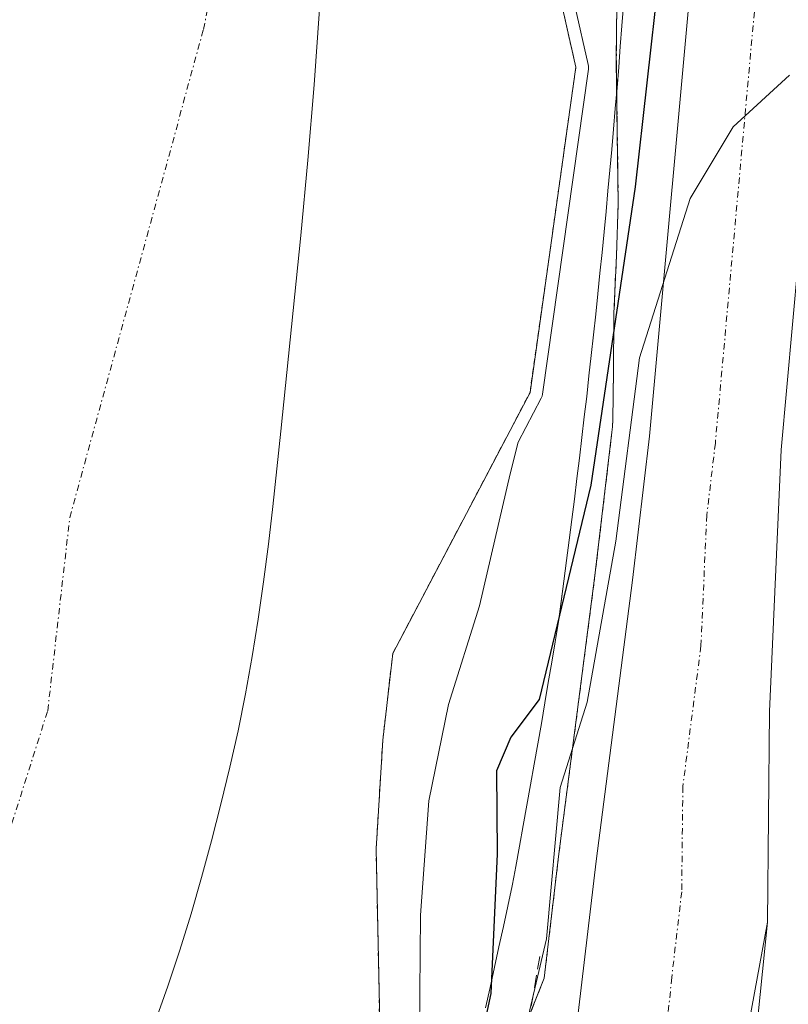
# Model space of a CAD drawing. Units: metres. Extents: x 603091 to 606507, y 4791678 to 4794045.
# Drawn here: x 604443 to 604504, y 4793156 to 4793234 of the extents above; entities that cross this region are included whole.
import ezdxf

# ---------------------------------------------------------------- set-up
doc = ezdxf.new("R2010")
doc.units = ezdxf.units.M
doc.header["$MEASUREMENT"] = 0
for name, pattern in [('TRAZO_Y_PUNTO', [1, 0.5, -0.25, 0, -0.25]), ('TRAZOS', [0.75, 0.5, -0.25]), ('TRAZOSX2', [1.5, 1, -0.5])]:
    doc.linetypes.add(name, pattern=pattern)
for name, color, linetype, lineweight in [('Arbolado forestal', 92, 'TRAZOS', 0), ('Arbolado forestal CxS', 92, 'Continuous', 0), ('Carretera de calzada única', 19, 'Continuous', 13), ('Carretera de calzada única Cxs', 19, 'Continuous', 13), ('Carretera de calzada única eje', 19, 'TRAZO_Y_PUNTO', 0), ('Corriente natural Cxs', 5, 'Continuous', 13), ('Corriente natural eje', 5, 'TRAZO_Y_PUNTO', 0), ('Corriente natural superficial', 5, 'Continuous', 13), ('Curva de nivel maestra', 36, 'Continuous', 30), ('Curva de nivel normal', 36, 'Continuous', 0), ('Espacio natural protegido', 2, 'Continuous', 13), ('Espacio natural protegido CxS', 2, 'Continuous', 0), ('Municipio', 9, 'Continuous', 13), ('Municipio CxS', 142, 'Continuous', 0), ('Núcleo urbano', 19, 'Continuous', 0), ('Núcleo urbano CxS', 19, 'Continuous', 0), ('Obra de contención lineal', 1, 'TRAZOSX2', 13), ('Suelo desnudo', 252, 'Continuous', 0), ('Suelo desnudo CxS', 43, 'Continuous', 0)]:
    doc.layers.add(name, color=color, linetype=linetype, lineweight=lineweight)

# ---------------------------------------------------------------- blocks, each defined once
blk = doc.blocks.new('*U165')
at = {"layer": 'Arbolado forestal CxS', "color": 92, "linetype": 'Continuous', "lineweight": 0}
for points in [[(604401.29, 4793058.45, 22.423), (604423.48, 4793089.9, 21.768), (604426.64, 4793093.77, 21.992), (604431.28, 4793097.89, 21.943), (604444.42, 4793105.11, 22.317), (604465.22, 4793118.92, 24.565), (604469.55, 4793134.46, 20.507), (604470.54, 4793139.35, 19.449), (604471.11, 4793146.85, 19.05), (604471.27, 4793155.48, 19.111), (604471.01, 4793167.98, 18.993), (604471.54, 4793176.6, 18.849), (604472.325, 4793183.465, 18.768), (604483.222, 4793204.186, 19.727), (604486.86, 4793229.983, 20.299), (604484.545, 4793240.235, 19.019)], [(604490.131, 4793237.039, 21.796), (604490.072, 4793230.677, 22.241), (604490.071, 4793230.603, 22.245), (604490.072, 4793230.494, 22.253), (604490.151, 4793224.675, 22.548), (604490.151, 4793224.671, 22.548), (604490.229, 4793219.193, 23.188), (604490.081, 4793215.01, 23.417), (604489.878, 4793210.439, 24.801), (604489.871, 4793210.125, 24.94), (604489.85, 4793205.9, 26.06), (604489.794, 4793201.999, 26.493), (604489.765, 4793201.457, 26.509), (604489.726, 4793201.023, 26.5), (604488.373, 4793189.65, 26.798), (604485.483, 4793167.358, 29.8), (604484.35, 4793157.709, 29.597), (604465.175, 4793109.771, 28.996), (604443.477, 4793059.7, 33.493)]]:
    blk.add_polyline3d(points, dxfattribs=at)
blk = doc.blocks.new('*U166')
at = {"layer": 'Núcleo urbano CxS', "color": 19, "linetype": 'Continuous', "lineweight": 0}
blk.add_polyline3d([(604443.477, 4793059.7, 33.493), (604465.175, 4793109.771, 28.996), (604484.35, 4793157.709, 29.597), (604485.483, 4793167.358, 29.8), (604488.373, 4793189.65, 26.798), (604489.726, 4793201.023, 26.5), (604489.765, 4793201.457, 26.509), (604489.794, 4793201.999, 26.493), (604489.85, 4793205.9, 26.06), (604489.871, 4793210.125, 24.94), (604489.878, 4793210.439, 24.801), (604490.081, 4793215.01, 23.417), (604490.229, 4793219.193, 23.188), (604490.151, 4793224.671, 22.548), (604490.151, 4793224.675, 22.548), (604490.072, 4793230.494, 22.253), (604490.071, 4793230.603, 22.245), (604490.072, 4793230.677, 22.241), (604490.131, 4793237.039, 21.796)], dxfattribs=at)
blk = doc.blocks.new('*U167')
at = {"layer": 'Suelo desnudo CxS', "color": 43, "linetype": 'Continuous', "lineweight": 0}
blk.add_polyline3d([(604484.545, 4793240.235, 19.019), (604486.86, 4793229.983, 20.299), (604483.222, 4793204.186, 19.727), (604472.325, 4793183.465, 18.768), (604471.54, 4793176.6, 18.849), (604471.01, 4793167.98, 18.993), (604471.27, 4793155.48, 19.111), (604471.11, 4793146.85, 19.05), (604470.54, 4793139.35, 19.449), (604469.55, 4793134.46, 20.507), (604465.22, 4793118.92, 24.565), (604444.42, 4793105.11, 22.317), (604431.28, 4793097.89, 21.943), (604426.64, 4793093.77, 21.992), (604423.48, 4793089.9, 21.768), (604401.29, 4793058.45, 22.423)], dxfattribs=at)
blk = doc.blocks.new('*U171')
at = {"layer": 'Corriente natural Cxs', "color": 5, "linetype": 'Continuous', "lineweight": 13}
blk.add_polyline3d([(604484.545, 4793240.235, 19.019), (604486.86, 4793229.983, 20.299), (604483.222, 4793204.186, 19.727), (604472.325, 4793183.465, 18.768), (604471.54, 4793176.6, 18.849), (604471.01, 4793167.98, 18.993), (604471.27, 4793155.48, 19.111), (604471.11, 4793146.85, 19.05), (604470.54, 4793139.35, 19.449), (604469.55, 4793134.46, 20.507), (604465.22, 4793118.92, 24.565), (604444.42, 4793105.11, 22.317), (604431.28, 4793097.89, 21.943), (604426.64, 4793093.77, 21.992), (604423.48, 4793089.9, 21.768), (604401.29, 4793058.45, 22.423)], dxfattribs=at)
blk = doc.blocks.new('*U173')
at = {"layer": 'Espacio natural protegido', "color": 2, "linetype": 'Continuous', "lineweight": 13}
blk.add_polyline3d([(604490.639, 4793234.896, 22.274), (604490.515, 4793233.26, 22.329), (604490.389, 4793231.624, 22.369), (604490.259, 4793229.988, 22.402), (604490.126, 4793228.353, 22.424), (604489.989, 4793226.719, 22.379), (604489.849, 4793225.084, 22.325), (604489.705, 4793223.449, 22.264), (604489.559, 4793221.815, 22.339), (604489.408, 4793220.181, 22.398), (604489.255, 4793218.549, 22.444), (604489.098, 4793216.916, 22.442), (604488.937, 4793215.283, 22.436), (604488.773, 4793213.651, 22.43), (604488.606, 4793212.019, 22.798), (604488.435, 4793210.388, 23.145), (604488.261, 4793208.756, 23.428), (604488.083, 4793207.124, 23.404), (604487.903, 4793205.494, 23.314), (604487.719, 4793203.865, 23.203), (604487.531, 4793202.235, 23.193), (604487.339, 4793200.605, 23.231), (604487.145, 4793198.975, 23.289), (604486.948, 4793197.347, 23.402), (604486.747, 4793195.72, 23.547), (604486.541, 4793194.092, 23.707), (604486.333, 4793192.464, 23.969), (604486.122, 4793190.838, 24.263), (604485.907, 4793189.21, 24.566), (604485.689, 4793187.583, 24.966), (604485.472, 4793185.993, 25.374), (604485.213, 4793184.408, 25.674), (604484.944, 4793182.786, 25.792), (604484.673, 4793181.165, 25.777), (604484.398, 4793179.543, 25.799), (604484.121, 4793177.923, 26.081), (604483.84, 4793176.302, 26.784), (604483.557, 4793174.68, 27.505), (604483.27, 4793173.059, 27.963), (604482.982, 4793171.438, 27.657), (604482.69, 4793169.818, 27.314), (604482.397, 4793168.196, 26.976), (604482.1, 4793166.579, 26.81), (604481.943, 4793165.735, 26.722), (604481.794, 4793165.035, 26.634), (604481.45, 4793163.42, 26.423), (604481.105, 4793161.807, 26.1), (604480.757, 4793160.194, 25.765), (604480.407, 4793158.579, 25.418), (604480.055, 4793156.966, 25.328), (604479.701, 4793155.353, 25.209)], dxfattribs=at)

msp = doc.modelspace()

# ---------------------------------------------------------------- linework, layer by layer
at = {"layer": 'Arbolado forestal', "color": 92, "linetype": 'TRAZOS', "lineweight": 0}
for points in [[(604401.29, 4793058.45, 22.423), (604423.48, 4793089.9, 21.768), (604426.64, 4793093.77, 21.992), (604431.28, 4793097.89, 21.943), (604444.42, 4793105.11, 22.317), (604465.22, 4793118.92, 24.565), (604469.55, 4793134.46, 20.507), (604470.54, 4793139.35, 19.449), (604471.11, 4793146.85, 19.05), (604471.27, 4793155.48, 19.111), (604471.01, 4793167.98, 18.993), (604471.54, 4793176.6, 18.849), (604472.325, 4793183.465, 18.768), (604483.222, 4793204.186, 19.727), (604486.86, 4793229.983, 20.299), (604484.545, 4793240.235, 19.019)], [(604490.131, 4793237.039, 21.796), (604490.072, 4793230.677, 22.241), (604490.071, 4793230.603, 22.245), (604490.073, 4793230.494, 22.254), (604490.151, 4793224.675, 22.547), (604490.151, 4793224.671, 22.548), (604490.229, 4793219.193, 23.188), (604490.081, 4793215.01, 23.417), (604489.879, 4793210.439, 24.802), (604489.871, 4793210.125, 24.94), (604489.85, 4793205.9, 26.06), (604489.795, 4793201.999, 26.493), (604489.766, 4793201.457, 26.509), (604489.726, 4793201.023, 26.5), (604488.373, 4793189.65, 26.799), (604485.483, 4793167.358, 29.8), (604484.35, 4793157.708, 29.597), (604483.227, 4793154.9, 28.964), (604465.175, 4793109.771, 28.996), (604443.477, 4793059.7, 33.493)]]:
    msp.add_polyline3d(points, dxfattribs=at)
at = {"layer": 'Carretera de calzada única', "color": 19, "linetype": 'Continuous', "lineweight": 13}
for points in [[(604491.36, 4793495.32, 32.583), (604493.63, 4793476.48, 34.075), (604495.92, 4793456.61, 33.435), (604502.05, 4793402.12, 31.73), (604505.22, 4793367.44, 30.703), (604508.17, 4793325.97, 29.942), (604508.84, 4793301.88, 29.697), (604508.64, 4793274.04, 29.639), (604508.14, 4793259.36, 29.767), (604506.76, 4793239.44, 29.362), (604503.15, 4793199.62, 30.572), (604502.24, 4793178.86, 31.146), (604502.07, 4793162.14, 31.662)], [(604486.86, 4793153.36, 32.007), (604488.46, 4793166.99, 31.022), (604491.35, 4793189.28, 30.02), (604492.71, 4793200.71, 29.364), (604496.29, 4793240.28, 28.797), (604497.65, 4793259.9, 29.171), (604498.14, 4793274.26, 28.619), (604498.34, 4793301.77, 29.07), (604497.68, 4793325.45, 29.551), (604494.76, 4793366.59, 28.326), (604491.6, 4793401.06, 30.203), (604485.49, 4793455.42, 32.097), (604483.2, 4793475.25, 29.811), (604480.93, 4793494.14, 29.537)], [(604493.48, 4793115.56, 33.3), (604494.97, 4793123.62, 32.942), (604502.07, 4793162.14, 31.662)], [(604493.48, 4793115.56, 33.3), (604494.97, 4793123.62, 32.942), (604502.07, 4793162.14, 31.662)], [(604502.07, 4793162.14, 31.662), (604500.15, 4793143.1, 32.028), (604498.22, 4793124.35, 32.774), (604497.6, 4793114.4, 33.221), (604496.98, 4793101.54, 33.742), (604496.38, 4793072.73, 35.079), (604497.17, 4793052.76, 36.484), (604499.59, 4793031.26, 36.271), (604503.39, 4793008.92, 35.956), (604516.41, 4792947.26, 34.795), (604520.69, 4792930.47, 34.689), (604522.4, 4792927.19, 34.76)]]:
    msp.add_polyline3d(points, dxfattribs=at)
at = {"layer": 'Carretera de calzada única Cxs', "color": 19, "linetype": 'Continuous', "lineweight": 13}
for points in [[(604491.36, 4793495.32, 32.583), (604493.63, 4793476.48, 34.075), (604495.92, 4793456.61, 33.435), (604502.05, 4793402.12, 31.73), (604505.22, 4793367.44, 30.703), (604508.17, 4793325.97, 29.942), (604508.84, 4793301.88, 29.697), (604508.64, 4793274.04, 29.639), (604508.14, 4793259.36, 29.767), (604506.76, 4793239.44, 29.362), (604503.15, 4793199.62, 30.572), (604502.24, 4793178.86, 31.146), (604502.07, 4793162.14, 31.662), (604502.07, 4793162.14, 31.662), (604494.97, 4793123.62, 32.942), (604493.48, 4793115.56, 33.3), (604491.35, 4793096.08, 34.235), (604490.47, 4793083.61, 34.873)], [(604480.05, 4793069.54, 36.159), (604480.89, 4793092.97, 34.847), (604481.71, 4793102.97, 34.314), (604483.63, 4793122.86, 33.33), (604483.9, 4793125.67, 33.194), (604484.29, 4793129.68, 33.003), (604485.12, 4793138.51, 32.585), (604486.86, 4793153.36, 32.007), (604488.46, 4793166.99, 31.022), (604491.35, 4793189.28, 30.02), (604492.71, 4793200.71, 29.364), (604496.29, 4793240.28, 28.797), (604497.65, 4793259.9, 29.171), (604498.14, 4793274.26, 28.619), (604498.34, 4793301.77, 29.07), (604497.68, 4793325.45, 29.551), (604494.76, 4793366.59, 28.326), (604491.6, 4793401.06, 30.203), (604485.49, 4793455.42, 32.097), (604483.2, 4793475.25, 29.811), (604480.93, 4793494.14, 29.537)], [(604492.19, 4793072.69, 35.374), (604492.8, 4793101.68, 33.894), (604493.48, 4793115.56, 33.3), (604494.97, 4793123.62, 32.942), (604502.07, 4793162.14, 31.662), (604500.15, 4793143.1, 32.028), (604498.22, 4793124.35, 32.774), (604497.6, 4793114.4, 33.221), (604496.98, 4793101.54, 33.742), (604496.38, 4793072.73, 35.079)]]:
    msp.add_polyline3d(points, dxfattribs=at)
at = {"layer": 'Carretera de calzada única eje', "color": 19, "linetype": 'TRAZO_Y_PUNTO', "lineweight": 0}
msp.add_polyline3d([(604501.52, 4793239.86, 29.801), (604497.93, 4793200.16, 30.51), (604497.25, 4793194.45, 30.656), (604496.79, 4793184.07, 30.93), (604495.35, 4793172.92, 31.254), (604495.26, 4793164.56, 31.51), (604494.47, 4793157.75, 31.73), (604493.5, 4793148.23, 32.071), (604491.26, 4793139.04, 32.454)], dxfattribs=at)
at = {"layer": 'Corriente natural eje', "color": 5, "linetype": 'TRAZO_Y_PUNTO', "lineweight": 0}
msp.add_polyline3d([(604433.614, 4793146.245, 19.484), (604434.38, 4793148.6, 19.46), (604438.8, 4793160.45, 19.222), (604442.11, 4793170.01, 19.148), (604444.95, 4793178.93, 18.905), (604446.7, 4793194.26, 18.714), (604457.31, 4793232.99, 18.172), (604461.07, 4793251.186, 17.771)], dxfattribs=at)
at = {"layer": 'Corriente natural superficial', "color": 5, "linetype": 'Continuous', "lineweight": 13}
msp.add_polyline3d([(604484.545, 4793240.235, 19.019), (604486.86, 4793229.983, 20.299), (604483.222, 4793204.186, 19.727), (604472.325, 4793183.465, 18.768), (604471.54, 4793176.6, 18.849), (604471.01, 4793167.98, 18.993), (604471.27, 4793155.48, 19.111), (604471.11, 4793146.85, 19.05), (604470.54, 4793139.35, 19.449), (604469.55, 4793134.46, 20.507), (604465.22, 4793118.92, 24.565), (604444.42, 4793105.11, 22.317), (604431.28, 4793097.89, 21.943), (604426.64, 4793093.77, 21.992), (604423.48, 4793089.9, 21.768), (604401.29, 4793058.45, 22.423)], dxfattribs=at)
at = {"layer": 'Curva de nivel maestra', "color": 36, "linetype": 'Continuous', "lineweight": 30}
msp.add_polyline3d([(604493.41, 4793237.03, 25), (604491.56, 4793220.49, 25), (604488.06, 4793196.82, 25), (604483.94, 4793179.83, 25), (604481.69, 4793176.83, 25), (604480.55, 4793174.16, 25), (604480.62, 4793167.58, 25), (604480.12, 4793156.5, 25), (604478.54, 4793149.25, 25), (604476.76, 4793144.4, 25), (604474.82, 4793138.01, 25), (604471.75, 4793130.63, 25), (604469.18, 4793123.72, 25), (604463.19, 4793114.5, 25), (604460.76, 4793109.17, 25), (604456.87, 4793100.28, 25), (604453.61, 4793095.54, 25), (604449.58, 4793091.04, 25), (604438.24, 4793071.37, 25)], dxfattribs=at)
at = {"layer": 'Curva de nivel normal', "color": 36, "linetype": 'Continuous', "lineweight": 0}
for points in [[(604474.46, 4793153.5, 20), (604474.52, 4793162.7, 20), (604475.2, 4793171.77, 20), (604476.76, 4793179.42, 20), (604479.22, 4793187.24, 20), (604481.64, 4793197.73, 20), (604482.281, 4793200.247, 20), (604484.107, 4793203.72, 20), (604484.174, 4793203.879, 20), (604484.213, 4793204.046, 20), (604487.851, 4793229.843, 20), (604487.86, 4793229.963, 20), (604487.855, 4793230.084, 20), (604487.836, 4793230.203, 20), (604486.808, 4793234.755, 20)], [(604503.82, 4793229.37, 30), (604499.34, 4793225.27, 30), (604495.92, 4793219.58, 30), (604491.92, 4793206.92, 30), (604490.02, 4793192.38, 30), (604487.76, 4793179.61, 30), (604485.62, 4793172.83, 30), (604484.52, 4793160.83, 30), (604481.96, 4793149.92, 30), (604479.33, 4793142.85, 30), (604477.6, 4793137.37, 30), (604476.54, 4793133.67, 30), (604474.04, 4793128.71, 30), (604472.68, 4793123.34, 30), (604470.03, 4793119.8, 30), (604467.88, 4793116.71, 30), (604467.26, 4793113.9, 30), (604467.31, 4793110.52, 30), (604465.17, 4793105.47, 30), (604463.82, 4793099.66, 30), (604462.37, 4793096.51, 30), (604459.42, 4793092.44, 30), (604457.34, 4793086.91, 30), (604454.01, 4793081.72, 30)]]:
    msp.add_polyline3d(points, dxfattribs=at)
at = {"layer": 'Espacio natural protegido CxS', "color": 2, "linetype": 'Continuous', "lineweight": 0}
for points in [[(604490.639, 4793234.896, 22.274), (604490.515, 4793233.26, 22.329), (604490.389, 4793231.624, 22.369), (604490.259, 4793229.988, 22.402), (604490.126, 4793228.353, 22.424), (604489.989, 4793226.719, 22.379), (604489.849, 4793225.084, 22.325), (604489.705, 4793223.449, 22.264), (604489.559, 4793221.815, 22.339), (604489.408, 4793220.181, 22.398), (604489.255, 4793218.549, 22.444), (604489.098, 4793216.916, 22.442), (604488.937, 4793215.283, 22.436), (604488.773, 4793213.651, 22.43), (604488.606, 4793212.019, 22.798), (604488.435, 4793210.388, 23.145), (604488.261, 4793208.756, 23.428), (604488.083, 4793207.124, 23.404), (604487.903, 4793205.494, 23.314), (604487.719, 4793203.865, 23.203), (604487.531, 4793202.235, 23.193), (604487.339, 4793200.605, 23.231), (604487.145, 4793198.975, 23.289), (604486.948, 4793197.347, 23.402), (604486.747, 4793195.72, 23.547), (604486.541, 4793194.092, 23.707), (604486.333, 4793192.464, 23.969), (604486.122, 4793190.838, 24.263), (604485.907, 4793189.21, 24.566), (604485.689, 4793187.583, 24.966), (604485.472, 4793185.993, 25.374), (604485.213, 4793184.408, 25.674), (604484.944, 4793182.786, 25.792), (604484.673, 4793181.165, 25.777), (604484.398, 4793179.543, 25.799), (604484.121, 4793177.923, 26.081), (604483.84, 4793176.302, 26.784), (604483.557, 4793174.68, 27.505), (604483.27, 4793173.059, 27.963), (604482.982, 4793171.438, 27.657), (604482.69, 4793169.818, 27.314), (604482.397, 4793168.196, 26.976), (604482.1, 4793166.579, 26.81), (604481.943, 4793165.735, 26.722), (604481.794, 4793165.035, 26.634), (604481.45, 4793163.42, 26.423), (604481.105, 4793161.807, 26.1), (604480.757, 4793160.194, 25.765), (604480.407, 4793158.579, 25.418), (604480.055, 4793156.966, 25.328), (604479.701, 4793155.353, 25.209)], [(604490.639, 4793234.896, 22.274), (604490.515, 4793233.26, 22.329), (604490.389, 4793231.624, 22.369), (604490.259, 4793229.988, 22.402), (604490.126, 4793228.353, 22.424), (604489.989, 4793226.719, 22.379), (604489.849, 4793225.084, 22.325), (604489.705, 4793223.449, 22.264), (604489.559, 4793221.815, 22.339), (604489.408, 4793220.181, 22.398), (604489.255, 4793218.549, 22.444), (604489.098, 4793216.915, 22.442), (604488.937, 4793215.283, 22.436), (604488.773, 4793213.651, 22.43), (604488.606, 4793212.019, 22.798), (604488.435, 4793210.388, 23.145), (604488.261, 4793208.756, 23.428), (604488.083, 4793207.124, 23.404), (604487.903, 4793205.494, 23.314), (604487.719, 4793203.865, 23.203), (604487.531, 4793202.235, 23.193), (604487.339, 4793200.605, 23.231), (604487.145, 4793198.975, 23.289), (604486.948, 4793197.347, 23.402), (604486.747, 4793195.72, 23.547), (604486.541, 4793194.092, 23.707), (604486.333, 4793192.464, 23.969), (604486.122, 4793190.837, 24.263), (604485.907, 4793189.209, 24.566), (604485.689, 4793187.582, 24.966), (604485.472, 4793185.993, 25.374), (604485.213, 4793184.408, 25.674), (604484.944, 4793182.786, 25.792), (604484.673, 4793181.165, 25.777), (604484.398, 4793179.543, 25.799), (604484.121, 4793177.923, 26.081), (604483.84, 4793176.302, 26.784), (604483.557, 4793174.68, 27.505), (604483.27, 4793173.059, 27.963), (604482.982, 4793171.438, 27.657), (604482.69, 4793169.818, 27.314), (604482.397, 4793168.196, 26.976), (604482.1, 4793166.579, 26.81), (604481.943, 4793165.735, 26.723), (604481.794, 4793165.035, 26.634), (604481.45, 4793163.419, 26.423), (604481.105, 4793161.807, 26.1), (604480.757, 4793160.193, 25.765), (604480.407, 4793158.579, 25.418), (604480.055, 4793156.966, 25.328), (604479.701, 4793155.353, 25.209)]]:
    msp.add_polyline3d(points, dxfattribs=at)
at = {"layer": 'Municipio', "color": 9, "linetype": 'Continuous', "lineweight": 13}
msp.add_polyline3d([(604453.476, 4793154.252, 19.022), (604454.492, 4793157.078, 18.969), (604455.441, 4793159.931, 18.94), (604456.329, 4793162.805, 18.929), (604457.163, 4793165.698, 18.913), (604457.951, 4793168.605, 18.872), (604458.698, 4793171.524, 18.831), (604459.412, 4793174.45, 18.808), (604460.065, 4793177.34, 18.813), (604460.656, 4793180.28, 18.793), (604461.184, 4793183.232, 18.759), (604461.657, 4793186.194, 18.742), (604462.082, 4793189.164, 18.711), (604462.467, 4793192.141, 18.645), (604462.82, 4793195.124, 18.585), (604463.459, 4793201.1, 18.529), (604465.024, 4793216.637, 18.476), (604465.586, 4793222.615, 18.331), (604466.087, 4793228.597, 18.308), (604466.504, 4793234.583, 18.294)], dxfattribs=at)
msp.add_polyline3d([(604453.476, 4793154.252, 19.022), (604454.492, 4793157.078, 18.969), (604455.441, 4793159.931, 18.94), (604456.329, 4793162.805, 18.929), (604457.163, 4793165.698, 18.913), (604457.951, 4793168.605, 18.872), (604458.698, 4793171.524, 18.831), (604459.412, 4793174.45, 18.808), (604460.065, 4793177.34, 18.813), (604460.656, 4793180.28, 18.793), (604461.184, 4793183.232, 18.759), (604461.657, 4793186.194, 18.742), (604462.082, 4793189.164, 18.711), (604462.467, 4793192.141, 18.645), (604462.82, 4793195.124, 18.585), (604463.459, 4793201.1, 18.529), (604465.024, 4793216.637, 18.476), (604465.586, 4793222.615, 18.331), (604466.087, 4793228.597, 18.308), (604466.504, 4793234.583, 18.294)], dxfattribs=at)
at = {"layer": 'Municipio CxS', "color": 142, "linetype": 'Continuous', "lineweight": 0}
for points in [[(604453.476, 4793154.252, 19.022), (604454.492, 4793157.078, 18.969), (604455.441, 4793159.931, 18.94), (604456.329, 4793162.805, 18.929), (604457.163, 4793165.698, 18.913), (604457.951, 4793168.605, 18.872), (604458.698, 4793171.524, 18.831), (604459.412, 4793174.45, 18.808), (604460.065, 4793177.34, 18.813), (604460.656, 4793180.28, 18.793), (604461.184, 4793183.232, 18.759), (604461.657, 4793186.194, 18.742), (604462.082, 4793189.164, 18.711), (604462.467, 4793192.141, 18.645), (604462.82, 4793195.124, 18.585), (604463.459, 4793201.1, 18.529), (604465.024, 4793216.637, 18.476), (604465.586, 4793222.615, 18.331), (604466.087, 4793228.597, 18.308), (604466.504, 4793234.583, 18.294)], [(604466.504, 4793234.583, 18.294), (604466.087, 4793228.597, 18.308), (604465.586, 4793222.615, 18.331), (604465.024, 4793216.637, 18.476), (604463.459, 4793201.1, 18.529), (604462.82, 4793195.124, 18.585), (604462.467, 4793192.141, 18.645), (604462.082, 4793189.164, 18.711), (604461.657, 4793186.194, 18.742), (604461.184, 4793183.232, 18.759), (604460.656, 4793180.28, 18.793), (604460.065, 4793177.34, 18.813), (604459.412, 4793174.45, 18.808), (604458.698, 4793171.524, 18.831), (604457.951, 4793168.605, 18.872), (604457.163, 4793165.698, 18.913), (604456.329, 4793162.805, 18.929), (604455.441, 4793159.931, 18.94), (604454.492, 4793157.078, 18.969), (604453.476, 4793154.252, 19.022)], [(604453.476, 4793154.252, 19.022), (604454.492, 4793157.078, 18.969), (604455.441, 4793159.931, 18.94), (604456.329, 4793162.805, 18.929), (604457.163, 4793165.698, 18.913), (604457.951, 4793168.605, 18.872), (604458.698, 4793171.524, 18.831), (604459.412, 4793174.45, 18.808), (604460.065, 4793177.34, 18.813), (604460.656, 4793180.28, 18.793), (604461.184, 4793183.232, 18.759), (604461.657, 4793186.194, 18.742), (604462.082, 4793189.164, 18.711), (604462.467, 4793192.141, 18.645), (604462.82, 4793195.124, 18.585), (604463.459, 4793201.1, 18.529), (604465.024, 4793216.637, 18.476), (604465.586, 4793222.615, 18.331), (604466.087, 4793228.597, 18.308), (604466.504, 4793234.583, 18.294)], [(604466.504, 4793234.583, 18.294), (604466.087, 4793228.597, 18.308), (604465.586, 4793222.615, 18.331), (604465.024, 4793216.637, 18.476), (604463.459, 4793201.1, 18.529), (604462.82, 4793195.124, 18.585), (604462.467, 4793192.141, 18.645), (604462.082, 4793189.164, 18.711), (604461.657, 4793186.194, 18.742), (604461.184, 4793183.232, 18.759), (604460.656, 4793180.28, 18.793), (604460.065, 4793177.34, 18.813), (604459.412, 4793174.45, 18.808), (604458.698, 4793171.524, 18.831), (604457.951, 4793168.605, 18.872), (604457.163, 4793165.698, 18.913), (604456.329, 4793162.805, 18.929), (604455.441, 4793159.931, 18.94), (604454.492, 4793157.078, 18.969), (604453.476, 4793154.252, 19.022)]]:
    msp.add_polyline3d(points, dxfattribs=at)
at = {"layer": 'Núcleo urbano', "color": 19, "linetype": 'Continuous', "lineweight": 0}
msp.add_polyline3d([(604490.131, 4793237.039, 21.796), (604490.072, 4793230.677, 22.241), (604490.071, 4793230.603, 22.245), (604490.073, 4793230.494, 22.254), (604490.151, 4793224.675, 22.547), (604490.151, 4793224.671, 22.548), (604490.229, 4793219.193, 23.188), (604490.081, 4793215.01, 23.417), (604489.879, 4793210.439, 24.802), (604489.871, 4793210.125, 24.94), (604489.85, 4793205.9, 26.06), (604489.795, 4793201.999, 26.493), (604489.766, 4793201.457, 26.509), (604489.726, 4793201.023, 26.5), (604488.373, 4793189.65, 26.799), (604485.483, 4793167.358, 29.8), (604484.35, 4793157.708, 29.597), (604483.227, 4793154.9, 28.964), (604465.175, 4793109.771, 28.996), (604443.477, 4793059.7, 33.493)], dxfattribs=at)
at = {"layer": 'Obra de contención lineal', "color": 1, "linetype": 'TRAZOSX2', "lineweight": 13}
msp.add_polyline3d([(604483.99, 4793159.42, 31.519), (604481.36, 4793143.85, 34.303), (604476.31, 4793127.48, 33.401), (604470.05, 4793110.7, 35.141), (604459.14, 4793087.46, 37.18)], dxfattribs=at)
at = {"layer": 'Suelo desnudo', "color": 252, "linetype": 'Continuous', "lineweight": 0}
msp.add_polyline3d([(604401.29, 4793058.45, 22.423), (604423.48, 4793089.9, 21.768), (604426.64, 4793093.77, 21.992), (604431.28, 4793097.89, 21.943), (604444.42, 4793105.11, 22.317), (604465.22, 4793118.92, 24.565), (604469.55, 4793134.46, 20.507), (604470.54, 4793139.35, 19.449), (604471.11, 4793146.85, 19.05), (604471.27, 4793155.48, 19.111), (604471.01, 4793167.98, 18.993), (604471.54, 4793176.6, 18.849), (604472.325, 4793183.465, 18.768), (604483.222, 4793204.186, 19.727), (604486.86, 4793229.983, 20.299), (604484.545, 4793240.235, 19.019)], dxfattribs=at)

# ---------------------------------------------------------------- block references
at = {"layer": 'Arbolado forestal CxS', "color": 92, "linetype": 'Continuous', "lineweight": 0}
msp.add_blockref('*U165', (0, 0), dxfattribs=at)
at = {"layer": 'Corriente natural Cxs', "color": 5, "linetype": 'Continuous', "lineweight": 13}
msp.add_blockref('*U171', (0, 0), dxfattribs=at)
at = {"layer": 'Espacio natural protegido', "color": 2, "linetype": 'Continuous', "lineweight": 13}
msp.add_blockref('*U173', (0, 0), dxfattribs=at)
at = {"layer": 'Núcleo urbano CxS', "color": 19, "linetype": 'Continuous', "lineweight": 0}
msp.add_blockref('*U166', (0, 0), dxfattribs=at)
at = {"layer": 'Suelo desnudo CxS', "color": 43, "linetype": 'Continuous', "lineweight": 0}
msp.add_blockref('*U167', (0, 0), dxfattribs=at)

doc.saveas('drawing.dxf')
